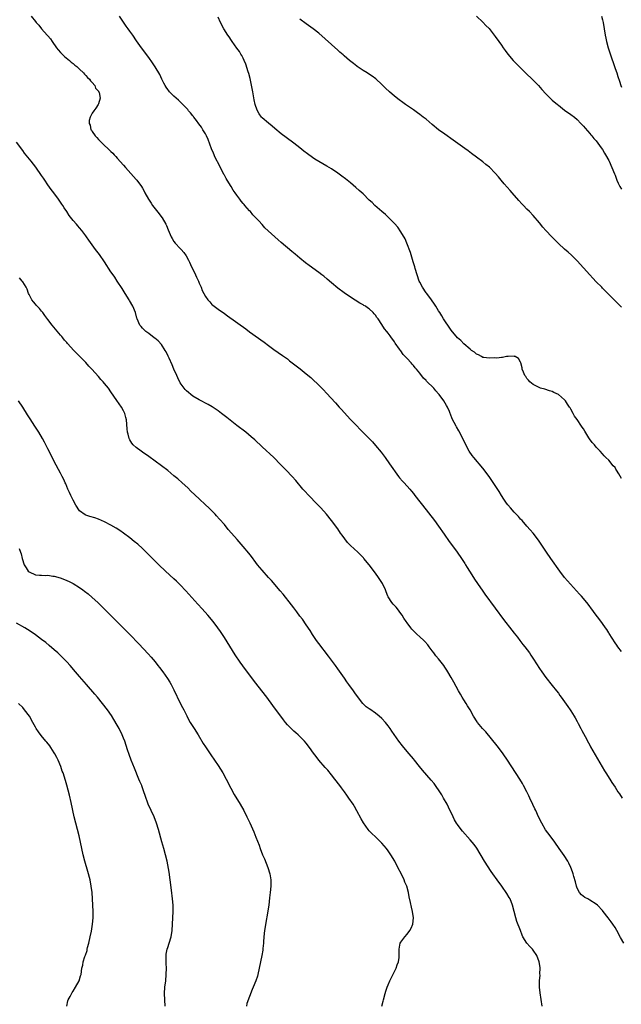
# Model space of a CAD drawing. Units: inches. Extents: x 2625000 to 2628000, y 1485000 to 1488000.
# Drawn here: x 2625856 to 2626047, y 1486450 to 1486762 of the extents above; entities that cross this region are included whole.
import ezdxf

# ---------------------------------------------------------------- set-up
doc = ezdxf.new("R2010")
doc.units = ezdxf.units.IN
doc.header["$MEASUREMENT"] = 0
doc.layers.add('LD26251485_10ft', color=133, linetype='Continuous')

msp = doc.modelspace()

# ---------------------------------------------------------------- linework, layer by layer
at = {"layer": 'LD26251485_10ft'}
for points, elevation in [([(2625859.66, 1486763), (2625861, 1486761.29), (2625861.24, 1486761), (2625862.12, 1486760.12), (2625863, 1486759), (2625864.8, 1486757), (2625865, 1486756.75), (2625865.85, 1486755.85), (2625866.36, 1486755), (2625867.75, 1486753), (2625868.28, 1486752.28), (2625869, 1486751.48), (2625870.23, 1486750.23), (2625871.88, 1486749), (2625872.42, 1486748.42), (2625873, 1486748.01), (2625873.52, 1486747.52), (2625874.2, 1486747), (2625875, 1486746.2), (2625876.33, 1486745), (2625876.58, 1486744.58), (2625877, 1486744.24), (2625877.54, 1486743.54), (2625878.24, 1486743), (2625878.47, 1486742.47), (2625879, 1486741.98), (2625879.87, 1486741), (2625880.14, 1486740.14), (2625881, 1486739.18), (2625881.06, 1486739.06), (2625881.13, 1486739), (2625881.23, 1486738.77), (2625881.54, 1486737), (2625881, 1486735.25), (2625880.9, 1486735), (2625880.15, 1486733.85), (2625879.52, 1486733), (2625879, 1486732.22), (2625878.39, 1486731), (2625878.08, 1486729.92), (2625878.13, 1486729), (2625878.43, 1486728.43), (2625878.66, 1486727), (2625878.81, 1486726.82), (2625879, 1486726.47), (2625879.99, 1486725), (2625880.52, 1486724.52), (2625881, 1486723.92), (2625881.5, 1486723.5), (2625881.86, 1486723), (2625883, 1486721.98), (2625884.01, 1486721), (2625884.54, 1486720.54), (2625885, 1486720.07), (2625885.56, 1486719.56), (2625886.03, 1486719), (2625886.51, 1486718.51), (2625887, 1486717.96), (2625889, 1486715.73), (2625889.63, 1486715), (2625892.15, 1486712.15), (2625893, 1486711.23), (2625893.19, 1486711), (2625894.66, 1486709), (2625895, 1486708.44), (2625895.5, 1486707.5), (2625895.79, 1486707), (2625896.9, 1486705), (2625897.73, 1486703.72), (2625898.22, 1486703), (2625900.28, 1486700.28), (2625901.13, 1486699.13), (2625901.21, 1486699), (2625902.38, 1486697), (2625902.58, 1486696.58), (2625903.21, 1486695.21), (2625903.5, 1486694.5), (2625904.15, 1486693), (2625904.44, 1486692.44), (2625905, 1486691.55), (2625905.38, 1486691), (2625907, 1486689.26), (2625907.26, 1486689), (2625908.09, 1486688.09), (2625908.87, 1486687), (2625909.64, 1486685.64), (2625909.97, 1486685), (2625910.27, 1486684.27), (2625911.86, 1486681), (2625912.19, 1486680.19), (2625912.76, 1486679), (2625913, 1486678.34), (2625913.59, 1486677), (2625913.96, 1486675.96), (2625914.47, 1486675), (2625915, 1486674.08), (2625915.75, 1486673), (2625916.35, 1486672.35), (2625917, 1486671.57), (2625917.3, 1486671.3), (2625919, 1486670.05), (2625921, 1486668.69), (2625921.97, 1486667.97), (2625927.79, 1486663.78), (2625929, 1486662.93), (2625933.58, 1486659.58), (2625935, 1486658.52), (2625936.72, 1486657.28), (2625939.41, 1486655.41), (2625941, 1486654.26), (2625941.72, 1486653.72), (2625945.1, 1486651.1), (2625947, 1486649.57), (2625948.39, 1486648.39), (2625949.44, 1486647.44), (2625950.47, 1486646.47), (2625951, 1486645.95), (2625952.47, 1486644.47), (2625953.43, 1486643.43), (2625956.31, 1486640.31), (2625957.47, 1486639), (2625958.2, 1486638.2), (2625959, 1486637.28), (2625961, 1486635.07), (2625963, 1486633.03), (2625964.04, 1486632.04), (2625966.04, 1486630.04), (2625966.99, 1486629), (2625967.97, 1486627.97), (2625969, 1486626.8), (2625970.72, 1486624.72), (2625972.01, 1486623), (2625973.46, 1486621), (2625976.31, 1486617), (2625976.61, 1486616.61), (2625977.54, 1486615.54), (2625978.04, 1486615), (2625979.83, 1486613), (2625980.35, 1486612.35), (2625981, 1486611.58), (2625981.45, 1486611), (2625983.07, 1486609), (2625983.89, 1486607.89), (2625987.74, 1486603), (2625989, 1486601.25), (2625990.71, 1486598.71), (2625992.38, 1486596.38), (2625993.41, 1486595), (2625994.87, 1486593), (2625996.25, 1486591), (2625997.34, 1486589.34), (2625997.58, 1486589), (2625998.11, 1486588.11), (2625998.84, 1486587), (2626000.04, 1486585), (2626000.42, 1486584.42), (2626001.32, 1486583), (2626003, 1486580.63), (2626003.69, 1486579.69), (2626007, 1486575.22), (2626009.62, 1486571.62), (2626012.23, 1486568.23), (2626013, 1486567.3), (2626013.99, 1486565.99), (2626014.78, 1486565), (2626015.72, 1486563.72), (2626016.32, 1486563), (2626017.82, 1486561), (2626018.3, 1486560.3), (2626019.09, 1486559.09), (2626021, 1486556.09), (2626021.74, 1486555), (2626023, 1486553.2), (2626025, 1486550.68), (2626026.43, 1486549), (2626027, 1486548.27), (2626027.52, 1486547.52), (2626027.93, 1486547), (2626029, 1486545.48), (2626030, 1486544), (2626030.75, 1486543), (2626031, 1486542.64), (2626032.05, 1486541), (2626032.39, 1486540.39), (2626033, 1486539.29), (2626033.32, 1486538.68), (2626034.16, 1486537), (2626034.43, 1486536.43), (2626035.49, 1486534.51), (2626036.55, 1486532.55), (2626037, 1486531.76), (2626037.26, 1486531.26), (2626039.42, 1486527.42), (2626041.67, 1486523.67), (2626042.12, 1486523), (2626043.34, 1486521), (2626043.94, 1486519.94), (2626045, 1486518.4), (2626045.93, 1486517), (2626046.37, 1486516.37), (2626047.21, 1486515)], 10520), ([(2626047, 1486561.49), (2626045.87, 1486563), (2626045.53, 1486563.53), (2626045, 1486564.22), (2626043.18, 1486567.18), (2626043, 1486567.42), (2626042.41, 1486568.41), (2626041.99, 1486569), (2626041, 1486570.32), (2626039.89, 1486571.89), (2626039, 1486573.02), (2626038.18, 1486574.18), (2626037.33, 1486575.33), (2626037, 1486575.74), (2626036.48, 1486576.48), (2626036.06, 1486577), (2626034.33, 1486579), (2626033.69, 1486579.69), (2626032.72, 1486580.72), (2626030.81, 1486582.81), (2626029.88, 1486583.88), (2626028.97, 1486584.97), (2626027.48, 1486587), (2626024.62, 1486591), (2626023.25, 1486593), (2626021.57, 1486595.57), (2626020.75, 1486596.75), (2626019, 1486598.98), (2626018.06, 1486600.06), (2626017, 1486601.2), (2626015.47, 1486603), (2626015, 1486603.5), (2626014.31, 1486604.31), (2626013, 1486605.69), (2626011.82, 1486607), (2626011, 1486607.99), (2626010.56, 1486608.56), (2626009.75, 1486609.75), (2626008.97, 1486611), (2626008.24, 1486612.24), (2626007, 1486614.14), (2626005, 1486617), (2626003, 1486619.68), (2626000.22, 1486623), (2625999.68, 1486623.68), (2625998.71, 1486625), (2625997.59, 1486627), (2625996.8, 1486628.8), (2625995.46, 1486631.46), (2625994.72, 1486632.72), (2625994.53, 1486633), (2625993.29, 1486635.29), (2625992.73, 1486636.73), (2625992.65, 1486637), (2625992.43, 1486637.57), (2625991.78, 1486639), (2625991.46, 1486639.46), (2625990.63, 1486641), (2625989.22, 1486643), (2625989, 1486643.26), (2625988.16, 1486644.16), (2625987.44, 1486645), (2625985.2, 1486647.2), (2625985, 1486647.44), (2625984.2, 1486648.2), (2625983, 1486649.75), (2625981.97, 1486651), (2625981.51, 1486651.51), (2625981, 1486652.19), (2625980.58, 1486652.58), (2625980.25, 1486653), (2625979, 1486654.4), (2625977.73, 1486655.73), (2625977, 1486656.85), (2625976.93, 1486656.93), (2625976.62, 1486657.38), (2625975.26, 1486659.26), (2625975, 1486659.7), (2625974.42, 1486660.42), (2625974.03, 1486661), (2625973.57, 1486661.57), (2625973, 1486662.45), (2625972.55, 1486663), (2625971.84, 1486663.84), (2625971, 1486665.21), (2625969.77, 1486667), (2625969.44, 1486667.44), (2625969, 1486668.15), (2625968.59, 1486668.59), (2625968.23, 1486669), (2625967, 1486670.15), (2625966.48, 1486670.48), (2625965.75, 1486671), (2625965.28, 1486671.28), (2625965, 1486671.46), (2625964.02, 1486672.02), (2625961, 1486673.9), (2625959, 1486675.26), (2625957, 1486676.76), (2625955, 1486678.4), (2625953.61, 1486679.61), (2625952.52, 1486680.52), (2625951.92, 1486681), (2625951, 1486681.72), (2625947.93, 1486683.93), (2625946.78, 1486684.78), (2625945, 1486686.21), (2625943.5, 1486687.5), (2625942.41, 1486688.41), (2625939, 1486691.24), (2625938.03, 1486692.03), (2625936.98, 1486692.98), (2625933.89, 1486695.89), (2625933, 1486696.91), (2625931.9, 1486698.1), (2625931, 1486699.06), (2625930.03, 1486700.03), (2625929.25, 1486701), (2625929, 1486701.27), (2625927.49, 1486703), (2625927.25, 1486703.25), (2625927, 1486703.56), (2625926.32, 1486704.32), (2625925.87, 1486705), (2625925, 1486706.18), (2625924.43, 1486707), (2625923.83, 1486707.83), (2625923.13, 1486709), (2625921.89, 1486711), (2625921.56, 1486711.55), (2625921, 1486712.56), (2625920.83, 1486712.83), (2625920.51, 1486713.49), (2625918.78, 1486716.78), (2625918.68, 1486717), (2625918.12, 1486718.13), (2625917.51, 1486719.51), (2625916.92, 1486720.92), (2625915.89, 1486723.89), (2625915.37, 1486725), (2625915, 1486725.66), (2625914.18, 1486727), (2625913.75, 1486727.75), (2625912.89, 1486728.89), (2625912.1, 1486729.9), (2625911.28, 1486731), (2625911.17, 1486731.17), (2625911, 1486731.36), (2625910.3, 1486732.3), (2625909.62, 1486733), (2625909.36, 1486733.36), (2625907.8, 1486735), (2625907.42, 1486735.42), (2625907, 1486735.79), (2625906.4, 1486736.4), (2625905.65, 1486737), (2625905, 1486737.62), (2625903.63, 1486739), (2625903.36, 1486739.36), (2625903, 1486739.8), (2625902.52, 1486740.52), (2625902.16, 1486741), (2625901.79, 1486741.79), (2625901.15, 1486743), (2625900.48, 1486744.48), (2625899, 1486746.97), (2625898.21, 1486748.21), (2625897, 1486749.95), (2625894.71, 1486753), (2625893.16, 1486755.16), (2625891.9, 1486757), (2625891, 1486758.28), (2625890.49, 1486759), (2625889.86, 1486759.86), (2625889, 1486761.11), (2625887.76, 1486763)], 10530), ([(2626047, 1486616.37), (2626046.19, 1486617.81), (2626045.49, 1486619), (2626045.29, 1486619.29), (2626045, 1486619.83), (2626044.4, 1486620.4), (2626043, 1486622.16), (2626042.07, 1486623), (2626041.53, 1486623.53), (2626041, 1486624.23), (2626040.3, 1486625), (2626039, 1486626.27), (2626038.46, 1486627), (2626037.77, 1486627.77), (2626036.93, 1486628.93), (2626036.73, 1486629.27), (2626035.39, 1486631.39), (2626035, 1486632.07), (2626034.6, 1486632.6), (2626034.38, 1486633), (2626033, 1486635.12), (2626032.16, 1486636.16), (2626031.74, 1486637), (2626031, 1486638.39), (2626030.74, 1486638.74), (2626030.59, 1486639), (2626029.91, 1486639.91), (2626029.25, 1486641), (2626029, 1486641.32), (2626027.08, 1486643), (2626027, 1486643.05), (2626025.61, 1486643.61), (2626025, 1486643.93), (2626024.16, 1486644.16), (2626022.67, 1486644.67), (2626021.37, 1486645), (2626021.1, 1486645.1), (2626020.72, 1486645.28), (2626019, 1486646.2), (2626017.96, 1486647), (2626017.58, 1486647.58), (2626017, 1486648.09), (2626016.66, 1486648.66), (2626016.38, 1486649), (2626015.89, 1486650.11), (2626015.56, 1486651), (2626015.5, 1486651.5), (2626015.09, 1486653), (2626015, 1486653.21), (2626014.39, 1486654.39), (2626013.33, 1486655), (2626013.1, 1486655.1), (2626013, 1486655.11), (2626011.08, 1486655.08), (2626010.51, 1486655), (2626009.24, 1486654.76), (2626009, 1486654.78), (2626007.44, 1486654.56), (2626006.62, 1486654.62), (2626005, 1486654.48), (2626003.3, 1486654.7), (2626003, 1486654.78), (2626002.58, 1486655), (2626001.62, 1486655.62), (2626001, 1486655.84), (2626000.42, 1486656.42), (2625999.49, 1486657), (2625999, 1486657.37), (2625997, 1486659.08), (2625996.08, 1486660.08), (2625995, 1486660.98), (2625993, 1486663.44), (2625992.39, 1486664.39), (2625991, 1486666.35), (2625990.6, 1486667), (2625989.97, 1486667.97), (2625989.35, 1486669), (2625989, 1486669.53), (2625988.14, 1486671), (2625987.69, 1486671.69), (2625986.78, 1486673), (2625985.21, 1486675), (2625985, 1486675.28), (2625983.84, 1486677), (2625983, 1486678.66), (2625982.85, 1486679), (2625982.16, 1486681), (2625981.55, 1486683), (2625981.45, 1486683.45), (2625980.96, 1486685.04), (2625980.08, 1486688.08), (2625978.88, 1486691), (2625978.35, 1486692.35), (2625977, 1486694.64), (2625976.06, 1486696.06), (2625975, 1486697.24), (2625973.13, 1486699.13), (2625972.1, 1486700.1), (2625971.02, 1486701), (2625968.79, 1486703), (2625967.88, 1486703.88), (2625967, 1486704.69), (2625965, 1486706.61), (2625963.76, 1486707.76), (2625962.69, 1486708.69), (2625961, 1486710.13), (2625959.94, 1486711), (2625959.42, 1486711.42), (2625958.29, 1486712.29), (2625957, 1486713.22), (2625955, 1486714.54), (2625953.47, 1486715.47), (2625950.94, 1486716.94), (2625949.7, 1486717.7), (2625949, 1486718.16), (2625947.35, 1486719.35), (2625946.23, 1486720.23), (2625945, 1486721.22), (2625943, 1486722.76), (2625940.56, 1486724.56), (2625939, 1486725.73), (2625937, 1486727.35), (2625936.13, 1486728.13), (2625935, 1486729.02), (2625933, 1486730.8), (2625932.83, 1486731), (2625932.05, 1486732.05), (2625931.55, 1486733), (2625931, 1486734.36), (2625930.82, 1486735), (2625930.47, 1486736.47), (2625930.26, 1486737.74), (2625930, 1486739), (2625929.21, 1486743.21), (2625928.8, 1486744.8), (2625928.6, 1486745.4), (2625927.82, 1486747.82), (2625927.33, 1486749), (2625927, 1486749.7), (2625926.55, 1486750.55), (2625926.25, 1486751), (2625925.78, 1486751.78), (2625925, 1486752.9), (2625923.49, 1486755), (2625923.31, 1486755.31), (2625922.5, 1486756.5), (2625922.13, 1486757), (2625920.83, 1486759), (2625919.78, 1486761), (2625919, 1486762.66)], 10540), ([(2626047, 1486670.75), (2626045.84, 1486671.84), (2626045, 1486672.73), (2626041.89, 1486675.89), (2626041, 1486676.74), (2626040.76, 1486677), (2626039, 1486678.78), (2626037.95, 1486679.95), (2626036.96, 1486681), (2626035, 1486683.23), (2626033, 1486685.4), (2626031.18, 1486687.18), (2626030.13, 1486688.13), (2626029, 1486689.11), (2626027, 1486690.95), (2626024.95, 1486693), (2626023.06, 1486695.06), (2626022.13, 1486696.13), (2626021, 1486697.47), (2626019, 1486699.74), (2626017.81, 1486701), (2626017, 1486701.82), (2626015.9, 1486703), (2626015.45, 1486703.45), (2626014.51, 1486704.51), (2626012.38, 1486707), (2626011.72, 1486707.72), (2626009.84, 1486709.84), (2626008.83, 1486711), (2626008.01, 1486712.01), (2626007, 1486713.18), (2626005.1, 1486715.1), (2626004.01, 1486716.01), (2626003, 1486716.79), (2626001, 1486718.3), (2625999.48, 1486719.48), (2625998.33, 1486720.33), (2625997.37, 1486721), (2625993.67, 1486723.67), (2625991, 1486725.53), (2625989, 1486726.97), (2625987, 1486728.6), (2625985, 1486730.31), (2625984.14, 1486731), (2625983, 1486731.87), (2625982.33, 1486732.33), (2625981, 1486733.29), (2625978.49, 1486735), (2625977.62, 1486735.62), (2625976.48, 1486736.48), (2625975, 1486737.67), (2625973.44, 1486739), (2625972.17, 1486740.17), (2625971, 1486741.29), (2625969.08, 1486743.08), (2625967.96, 1486743.96), (2625966.75, 1486744.75), (2625966.3, 1486745), (2625965, 1486745.78), (2625963.17, 1486747), (2625963, 1486747.13), (2625961.98, 1486747.98), (2625960.69, 1486749), (2625959, 1486750.43), (2625958.71, 1486750.71), (2625957.64, 1486751.64), (2625957, 1486752.19), (2625953, 1486755.87), (2625951, 1486757.6), (2625949.2, 1486759), (2625947, 1486760.59), (2625945, 1486762.09)], 10550), ([(2626001, 1486763.02), (2626003, 1486761.14), (2626004.03, 1486760.03), (2626005, 1486759.06), (2626007, 1486756.52), (2626008.07, 1486755), (2626009, 1486753.76), (2626009.51, 1486753), (2626010.13, 1486752.13), (2626010.99, 1486750.99), (2626012.67, 1486749), (2626013.8, 1486747.8), (2626014.59, 1486747), (2626016.82, 1486744.82), (2626018.72, 1486743), (2626020.67, 1486741), (2626021.76, 1486739.76), (2626023, 1486738.33), (2626025, 1486736.37), (2626026.72, 1486735), (2626027, 1486734.75), (2626029, 1486733.23), (2626031, 1486731.84), (2626032.1, 1486731), (2626033, 1486730.24), (2626034.18, 1486729), (2626034.56, 1486728.56), (2626035, 1486728.11), (2626035.47, 1486727.47), (2626037, 1486725.81), (2626037.33, 1486725.33), (2626037.63, 1486725), (2626038.23, 1486724.23), (2626039, 1486723.47), (2626039.18, 1486723.18), (2626039.33, 1486723), (2626040.29, 1486721.71), (2626041, 1486720.72), (2626041.6, 1486719.6), (2626041.98, 1486719), (2626043, 1486717.18), (2626043.09, 1486717), (2626044.78, 1486713), (2626045, 1486712.54), (2626045.6, 1486711), (2626046.03, 1486710.03), (2626046.51, 1486709), (2626047, 1486708.1)], 10560), ([(2626040.67, 1486763), (2626041, 1486761.82), (2626041.2, 1486761), (2626041.57, 1486759), (2626041.88, 1486757), (2626042.07, 1486756.07), (2626042.27, 1486755), (2626042.81, 1486753), (2626043.35, 1486751.35), (2626045, 1486746.41), (2626045.53, 1486745), (2626045.9, 1486743.9), (2626046.39, 1486742.39), (2626046.81, 1486741), (2626047, 1486740.45)], 10570), ([(2626047.8, 1486469), (2626046.78, 1486470.78), (2626045.53, 1486473), (2626045, 1486473.89), (2626044.3, 1486475), (2626043.76, 1486475.76), (2626042.84, 1486477), (2626041.27, 1486479), (2626041, 1486479.31), (2626039.4, 1486481), (2626039, 1486481.34), (2626037, 1486482.63), (2626036.31, 1486483), (2626035.44, 1486483.44), (2626034.31, 1486484.31), (2626033.76, 1486485), (2626033, 1486486.35), (2626032.74, 1486487), (2626032.4, 1486488.4), (2626031.88, 1486490.12), (2626031.69, 1486491), (2626031.54, 1486491.54), (2626030.98, 1486492.98), (2626030.34, 1486494.34), (2626029.97, 1486495), (2626028.81, 1486496.81), (2626027.3, 1486499), (2626025.88, 1486501), (2626024.37, 1486503), (2626022.95, 1486504.95), (2626021.72, 1486507), (2626020.72, 1486509), (2626019.83, 1486511), (2626019.59, 1486511.59), (2626018.94, 1486512.94), (2626017.93, 1486515), (2626017.64, 1486515.64), (2626016.98, 1486516.98), (2626015.96, 1486519), (2626015.61, 1486519.61), (2626014.77, 1486521), (2626010.89, 1486527), (2626009.52, 1486529), (2626008.04, 1486531), (2626007.59, 1486531.59), (2626005.81, 1486533.81), (2626003.96, 1486535.96), (2626002.98, 1486537), (2626001.32, 1486539), (2626001.19, 1486539.19), (2626000.1, 1486541), (2625998.98, 1486543), (2625998.21, 1486544.21), (2625997.74, 1486545), (2625997, 1486546.15), (2625996.49, 1486547), (2625995.9, 1486547.9), (2625995.34, 1486549), (2625993.78, 1486551.78), (2625993, 1486553.24), (2625991.95, 1486555), (2625991.58, 1486555.58), (2625991, 1486556.48), (2625990.62, 1486557), (2625989, 1486559.12), (2625988.13, 1486560.13), (2625987.51, 1486561), (2625987, 1486561.66), (2625986.02, 1486563), (2625985.56, 1486563.56), (2625984.62, 1486564.62), (2625984.26, 1486565), (2625983, 1486566.18), (2625982.09, 1486567), (2625980.55, 1486568.55), (2625980.15, 1486569), (2625979, 1486570.52), (2625978.66, 1486571), (2625978, 1486572), (2625977.39, 1486573), (2625977, 1486573.56), (2625975.92, 1486575), (2625975.51, 1486575.51), (2625975, 1486576.03), (2625974.54, 1486576.54), (2625974.16, 1486577), (2625973, 1486578.84), (2625972.91, 1486579), (2625972.37, 1486580.37), (2625972.11, 1486581), (2625971.17, 1486583), (2625969.9, 1486585), (2625969, 1486586.3), (2625967, 1486589), (2625965.31, 1486591), (2625965.16, 1486591.16), (2625963.32, 1486593), (2625961.07, 1486595.07), (2625960.07, 1486596.07), (2625958.35, 1486598.35), (2625957.91, 1486599), (2625957, 1486600.4), (2625955.05, 1486603.05), (2625953.37, 1486605), (2625951.6, 1486607), (2625950.35, 1486608.35), (2625947.78, 1486611), (2625946.44, 1486612.44), (2625945.94, 1486613), (2625943.67, 1486615.67), (2625942.51, 1486617), (2625940.63, 1486619), (2625938.84, 1486620.84), (2625936.69, 1486623), (2625933, 1486626.45), (2625930.62, 1486628.62), (2625929.55, 1486629.55), (2625927.82, 1486631), (2625925, 1486633.16), (2625921.73, 1486635.73), (2625920.07, 1486637), (2625919, 1486637.77), (2625917.08, 1486639.08), (2625915.83, 1486639.83), (2625913, 1486641.31), (2625911, 1486642.52), (2625910.35, 1486643), (2625909.61, 1486643.61), (2625909, 1486644.14), (2625908.57, 1486644.57), (2625907, 1486646.7), (2625906.25, 1486648.25), (2625905.93, 1486649), (2625905, 1486651.08), (2625904.43, 1486652.43), (2625903.5, 1486654.5), (2625903.2, 1486655.2), (2625902.51, 1486656.51), (2625902.21, 1486657), (2625901, 1486658.86), (2625900.02, 1486660.02), (2625898.91, 1486660.91), (2625898.75, 1486661), (2625897, 1486662.31), (2625896.04, 1486663), (2625895, 1486664), (2625894.58, 1486664.58), (2625894.2, 1486665), (2625893.3, 1486667), (2625893.23, 1486667.23), (2625892.79, 1486669), (2625891.97, 1486671), (2625890.86, 1486672.86), (2625890.79, 1486673), (2625889.53, 1486675), (2625888.58, 1486676.58), (2625887.01, 1486679), (2625886.19, 1486680.19), (2625885.66, 1486681), (2625885, 1486681.96), (2625883, 1486685.03), (2625881.37, 1486687.37), (2625880.11, 1486689), (2625879, 1486690.51), (2625877.97, 1486691.97), (2625877.28, 1486693), (2625877, 1486693.38), (2625875.75, 1486695), (2625875, 1486695.9), (2625874.47, 1486696.47), (2625874.02, 1486697), (2625873, 1486698.22), (2625871.78, 1486699.78), (2625871.02, 1486701), (2625870.19, 1486702.19), (2625869.71, 1486703), (2625869.4, 1486703.4), (2625869, 1486704.04), (2625868.6, 1486704.6), (2625868.36, 1486705), (2625866.85, 1486707), (2625866, 1486708), (2625865, 1486709.5), (2625863.96, 1486711), (2625863.59, 1486711.59), (2625863, 1486712.5), (2625861.15, 1486715.15), (2625859.65, 1486717), (2625857.6, 1486719.6), (2625857, 1486720.43), (2625855.02, 1486723)], 10510), ([(2626021.85, 1486449), (2626021.21, 1486453.21), (2626021.04, 1486455.04), (2626021.04, 1486457), (2626021.19, 1486458.81), (2626021.17, 1486459.18), (2626021.25, 1486461), (2626021.2, 1486461.2), (2626020.95, 1486463), (2626020.16, 1486465), (2626019, 1486466.78), (2626018.83, 1486467), (2626017.93, 1486467.93), (2626016.96, 1486469), (2626015.75, 1486471), (2626015.48, 1486471.48), (2626015.02, 1486473), (2626013.86, 1486475.86), (2626013.46, 1486477), (2626012.49, 1486481), (2626011.66, 1486483), (2626011.43, 1486483.43), (2626010.67, 1486484.67), (2626009.05, 1486487.06), (2626007.63, 1486489), (2626006.21, 1486491), (2626005.72, 1486491.72), (2626003.59, 1486495), (2626001.08, 1486499.08), (2626000.24, 1486500.24), (2625999.66, 1486501), (2625999, 1486501.77), (2625996.53, 1486504.53), (2625996.13, 1486505), (2625995, 1486506.55), (2625994.69, 1486507), (2625994.09, 1486508.09), (2625993.64, 1486509), (2625992.12, 1486512.12), (2625991.68, 1486513), (2625990.6, 1486515), (2625990, 1486516), (2625989.37, 1486517), (2625987.99, 1486519), (2625987.56, 1486519.56), (2625986.67, 1486520.66), (2625983.85, 1486523.85), (2625982.98, 1486525), (2625981.39, 1486527), (2625981, 1486527.47), (2625979.67, 1486529), (2625977.97, 1486531), (2625977.54, 1486531.54), (2625976.41, 1486533), (2625974.18, 1486536.18), (2625973.65, 1486537), (2625973, 1486537.85), (2625972.16, 1486539), (2625971, 1486540.21), (2625970.14, 1486541), (2625969, 1486541.93), (2625967.14, 1486543.14), (2625967, 1486543.27), (2625965.96, 1486543.96), (2625965, 1486544.9), (2625964.91, 1486545), (2625963.21, 1486547.21), (2625962.4, 1486548.4), (2625961.96, 1486549), (2625960.52, 1486551), (2625959.9, 1486551.9), (2625959.1, 1486553), (2625957, 1486556.02), (2625956.3, 1486557), (2625955, 1486558.76), (2625954.02, 1486560.02), (2625951, 1486563.99), (2625950.27, 1486565), (2625949, 1486566.85), (2625948.18, 1486568.18), (2625947, 1486569.96), (2625945.75, 1486571.75), (2625945, 1486572.68), (2625943.96, 1486574.04), (2625943, 1486575.3), (2625942.29, 1486576.29), (2625939.64, 1486579.64), (2625938.73, 1486580.73), (2625935.95, 1486583.95), (2625935.01, 1486585), (2625933, 1486587.26), (2625931.56, 1486589), (2625931, 1486589.7), (2625929.59, 1486591.59), (2625928.71, 1486592.71), (2625927, 1486594.8), (2625925.05, 1486597.05), (2625923.29, 1486599), (2625922.22, 1486600.22), (2625921, 1486601.71), (2625919.5, 1486603.5), (2625918.54, 1486604.54), (2625918.1, 1486605), (2625916.05, 1486607), (2625915, 1486607.97), (2625913, 1486609.85), (2625910.38, 1486612.38), (2625909.36, 1486613.36), (2625907.56, 1486615), (2625906.2, 1486616.2), (2625905, 1486617.22), (2625903, 1486618.85), (2625901, 1486620.39), (2625897, 1486623.32), (2625895, 1486624.72), (2625894.57, 1486625), (2625893, 1486626.15), (2625892.08, 1486627), (2625891.58, 1486627.58), (2625891, 1486628.62), (2625890.87, 1486628.87), (2625890.82, 1486629), (2625890.42, 1486630.42), (2625890.28, 1486631), (2625890.16, 1486632.16), (2625889.93, 1486635), (2625889.75, 1486635.75), (2625889.39, 1486637), (2625889, 1486637.8), (2625888.32, 1486639), (2625886.91, 1486641.09), (2625885, 1486643.87), (2625884.18, 1486645), (2625883, 1486646.47), (2625882.55, 1486647), (2625881.78, 1486647.78), (2625881, 1486648.7), (2625878.92, 1486651), (2625877.97, 1486651.97), (2625877, 1486653.11), (2625875, 1486655.2), (2625874.08, 1486656.08), (2625873.26, 1486657), (2625871.2, 1486659.2), (2625871, 1486659.47), (2625870.28, 1486660.28), (2625869.7, 1486661), (2625869.37, 1486661.37), (2625869, 1486661.85), (2625866.36, 1486665), (2625865, 1486666.74), (2625864.06, 1486668.06), (2625863.34, 1486669), (2625863, 1486669.4), (2625862.28, 1486670.28), (2625861.58, 1486671), (2625861.31, 1486671.31), (2625861, 1486671.63), (2625860.38, 1486672.38), (2625859.91, 1486673), (2625859, 1486674.71), (2625858.86, 1486675), (2625858.36, 1486676.36), (2625858.06, 1486677), (2625857, 1486678.77), (2625856.84, 1486679), (2625855.99, 1486679.99)], 10500), ([(2625971.01, 1486449), (2625971.42, 1486450.58), (2625971.55, 1486451), (2625972.02, 1486453), (2625972.28, 1486453.72), (2625972.67, 1486455), (2625973, 1486455.72), (2625973.54, 1486457), (2625975.56, 1486461), (2625975.89, 1486462.11), (2625976.25, 1486463), (2625976.44, 1486464.44), (2625976.48, 1486465), (2625976.49, 1486467), (2625976.84, 1486469), (2625977, 1486469.3), (2625978.24, 1486471), (2625979, 1486471.85), (2625979.91, 1486473), (2625980.32, 1486473.68), (2625980.83, 1486475), (2625981.02, 1486477), (2625980.74, 1486479), (2625980.4, 1486480.4), (2625980.1, 1486481.89), (2625979.7, 1486483.7), (2625979.44, 1486485), (2625978.87, 1486487), (2625978.29, 1486488.29), (2625978.03, 1486489), (2625977.2, 1486490.8), (2625976.08, 1486493), (2625975.08, 1486494.92), (2625973.83, 1486497), (2625973, 1486498.24), (2625972.41, 1486499), (2625971, 1486500.68), (2625970.69, 1486501), (2625969, 1486502.66), (2625967.78, 1486503.78), (2625967, 1486504.6), (2625966.67, 1486505), (2625965.13, 1486507.13), (2625964.4, 1486508.4), (2625963.03, 1486510.97), (2625962.26, 1486512.26), (2625961.86, 1486513), (2625960.54, 1486515), (2625959.89, 1486515.89), (2625959.12, 1486517), (2625958.21, 1486518.21), (2625957.64, 1486519), (2625956.1, 1486521), (2625955, 1486522.36), (2625953.8, 1486523.8), (2625953, 1486524.68), (2625951.02, 1486527.02), (2625950.14, 1486528.14), (2625949.27, 1486529.27), (2625948.04, 1486531), (2625947, 1486532.38), (2625946.48, 1486533), (2625945, 1486534.47), (2625944.41, 1486535), (2625943.65, 1486535.65), (2625943, 1486536.25), (2625942.6, 1486536.6), (2625942.18, 1486537), (2625941, 1486538.26), (2625940.37, 1486539), (2625939.77, 1486539.77), (2625936.37, 1486544.37), (2625934.44, 1486547), (2625932.91, 1486549), (2625931, 1486551.41), (2625929, 1486554.05), (2625926.88, 1486556.88), (2625926.04, 1486558.04), (2625924.45, 1486560.45), (2625921, 1486565.89), (2625919.78, 1486567.78), (2625918.92, 1486569), (2625917.39, 1486571), (2625915.73, 1486573), (2625913.94, 1486575), (2625912.53, 1486576.53), (2625908.76, 1486580.76), (2625907, 1486582.61), (2625905.8, 1486583.8), (2625905, 1486584.55), (2625902.33, 1486587), (2625900.2, 1486589), (2625898.17, 1486591), (2625896.59, 1486592.59), (2625895, 1486594.12), (2625893.48, 1486595.48), (2625892.39, 1486596.39), (2625891, 1486597.5), (2625889.01, 1486599.01), (2625887.83, 1486599.83), (2625886.62, 1486600.62), (2625885, 1486601.6), (2625883, 1486602.64), (2625881, 1486603.5), (2625879.88, 1486603.88), (2625878.34, 1486604.34), (2625877, 1486604.76), (2625876.83, 1486604.83), (2625875, 1486606.14), (2625873.86, 1486607.86), (2625873, 1486609.43), (2625872.22, 1486611), (2625871.89, 1486611.89), (2625871.32, 1486613), (2625870.64, 1486614.64), (2625870.44, 1486615), (2625870.02, 1486616.02), (2625869.5, 1486617), (2625869, 1486618), (2625867, 1486621.77), (2625865.93, 1486623.93), (2625865, 1486625.75), (2625863.88, 1486627.88), (2625863.27, 1486629), (2625862.13, 1486631), (2625861.69, 1486631.69), (2625860.85, 1486633), (2625859.32, 1486635.32), (2625858.5, 1486636.5), (2625857, 1486638.95), (2625855.64, 1486641)], 10490), ([(2625855.82, 1486594.18), (2625856.28, 1486593), (2625856.46, 1486592.46), (2625856.78, 1486591), (2625857.43, 1486589), (2625858.06, 1486588.06), (2625858.7, 1486587), (2625859, 1486586.7), (2625861, 1486585.81), (2625862.3, 1486585.7), (2625863, 1486585.69), (2625864.37, 1486585.63), (2625865, 1486585.68), (2625866.58, 1486585.42), (2625867, 1486585.39), (2625868.85, 1486584.85), (2625870.3, 1486584.3), (2625871, 1486584), (2625871.69, 1486583.69), (2625873, 1486583.02), (2625875, 1486581.79), (2625876.1, 1486581), (2625876.62, 1486580.62), (2625877.73, 1486579.73), (2625879, 1486578.64), (2625880.8, 1486577), (2625881.94, 1486575.94), (2625885.96, 1486571.96), (2625887, 1486570.87), (2625888.85, 1486569), (2625889.93, 1486567.93), (2625891, 1486566.84), (2625893.87, 1486563.87), (2625896.76, 1486560.76), (2625897.71, 1486559.71), (2625899, 1486558.16), (2625899.93, 1486557), (2625900.41, 1486556.41), (2625901.46, 1486555), (2625902.93, 1486552.93), (2625903.71, 1486551.71), (2625904.1, 1486551), (2625905, 1486549.29), (2625907, 1486545.11), (2625907.7, 1486543.7), (2625908.08, 1486543), (2625909.05, 1486541.05), (2625909.73, 1486539.73), (2625910.16, 1486539), (2625911.39, 1486537), (2625912.65, 1486535), (2625914.31, 1486532.31), (2625915, 1486531.22), (2625916.69, 1486528.69), (2625917.86, 1486527), (2625919, 1486525.32), (2625920.46, 1486523), (2625921.58, 1486521), (2625923, 1486518.09), (2625924.07, 1486516.07), (2625925.99, 1486513), (2625927.13, 1486511), (2625928.16, 1486509), (2625929.09, 1486507.09), (2625930.3, 1486504.3), (2625931, 1486502.58), (2625932.01, 1486500.01), (2625932.37, 1486499), (2625933.15, 1486497), (2625933.71, 1486495.71), (2625934.83, 1486493), (2625935.45, 1486491), (2625935.76, 1486489), (2625935.75, 1486487), (2625935.56, 1486485), (2625935.37, 1486483.37), (2625935.06, 1486481), (2625933.78, 1486473), (2625933.54, 1486471), (2625933.41, 1486469.41), (2625933.4, 1486469), (2625933.25, 1486467.25), (2625933.24, 1486467), (2625933.22, 1486466.78), (2625932.93, 1486465.07), (2625932.48, 1486463), (2625932.07, 1486461), (2625931.62, 1486459), (2625931.48, 1486458.52), (2625930.95, 1486457), (2625930.12, 1486455), (2625929.77, 1486454.23), (2625928.18, 1486449.82), (2625928, 1486449)], 10480), ([(2625902.17, 1486449), (2625902.05, 1486451), (2625902, 1486453), (2625902.14, 1486455), (2625902.39, 1486457), (2625902.57, 1486459), (2625902.58, 1486461), (2625902.51, 1486462.51), (2625902.53, 1486465), (2625902.57, 1486465.43), (2625902.83, 1486467), (2625903, 1486467.55), (2625903.5, 1486469), (2625904.13, 1486471), (2625904.41, 1486473), (2625904.74, 1486479), (2625904.74, 1486481), (2625904.56, 1486483), (2625904.19, 1486485.81), (2625903.81, 1486489), (2625903.44, 1486491.44), (2625902.79, 1486495), (2625902.36, 1486497), (2625901.8, 1486499), (2625901.14, 1486501.14), (2625900.07, 1486505), (2625899.46, 1486507), (2625898.71, 1486509), (2625897.8, 1486511), (2625896.86, 1486513), (2625895.81, 1486515.81), (2625895.47, 1486517), (2625894.81, 1486518.81), (2625894.75, 1486519), (2625894.21, 1486520.21), (2625893.9, 1486521), (2625892.45, 1486524.45), (2625891.45, 1486527), (2625890.79, 1486528.79), (2625890.27, 1486530.27), (2625889.38, 1486533), (2625889, 1486534.01), (2625888.59, 1486535), (2625887.59, 1486537), (2625887, 1486538.06), (2625885.92, 1486539.92), (2625885.14, 1486541.14), (2625883.85, 1486543), (2625882.35, 1486545), (2625880.68, 1486547), (2625879.89, 1486547.89), (2625877.22, 1486551), (2625875, 1486553.54), (2625873.78, 1486555), (2625872.05, 1486557), (2625871, 1486558.16), (2625870.59, 1486558.59), (2625869, 1486560.19), (2625868.14, 1486561), (2625867, 1486562.04), (2625865.39, 1486563.39), (2625864.28, 1486564.28), (2625863, 1486565.26), (2625861, 1486566.74), (2625859.67, 1486567.67), (2625858.48, 1486568.48), (2625857.65, 1486569), (2625855, 1486570.51)], 10470), ([(2625870.95, 1486449), (2625871.36, 1486450.64), (2625871.47, 1486451), (2625872.01, 1486452.01), (2625872.68, 1486453.32), (2625873, 1486453.75), (2625873.75, 1486455), (2625874.88, 1486457), (2625875.36, 1486458.64), (2625875.51, 1486459), (2625875.76, 1486461), (2625876.03, 1486461.97), (2625876.19, 1486463), (2625876.75, 1486464.75), (2625876.89, 1486465.11), (2625877.42, 1486466.58), (2625877.49, 1486467), (2625877.6, 1486467.6), (2625877.98, 1486469), (2625878.41, 1486471), (2625878.79, 1486472.79), (2625879.15, 1486475), (2625879.33, 1486477), (2625879.34, 1486479), (2625879.14, 1486483), (2625879.01, 1486485), (2625878.76, 1486487), (2625878.36, 1486489), (2625877.66, 1486491.66), (2625876.7, 1486495), (2625876.19, 1486497), (2625875.74, 1486499), (2625875.33, 1486501), (2625874.89, 1486503), (2625874.37, 1486505), (2625873.83, 1486507), (2625873.34, 1486509), (2625872.41, 1486513.59), (2625871.86, 1486515.86), (2625871.04, 1486519.04), (2625870.59, 1486520.59), (2625869.79, 1486523), (2625869.56, 1486523.56), (2625869.05, 1486525), (2625868.2, 1486527), (2625867.81, 1486527.81), (2625867.21, 1486529), (2625867, 1486529.37), (2625865.96, 1486531), (2625865.56, 1486531.56), (2625864.67, 1486532.67), (2625864.37, 1486533), (2625862.81, 1486534.81), (2625861.96, 1486535.96), (2625861.3, 1486537), (2625861, 1486537.51), (2625860.24, 1486539), (2625859.11, 1486541), (2625857.6, 1486543), (2625857, 1486543.66), (2625855.69, 1486545)], 10460)]:
    msp.add_lwpolyline(points, dxfattribs=dict(at, elevation=elevation))

doc.saveas('drawing.dxf')
